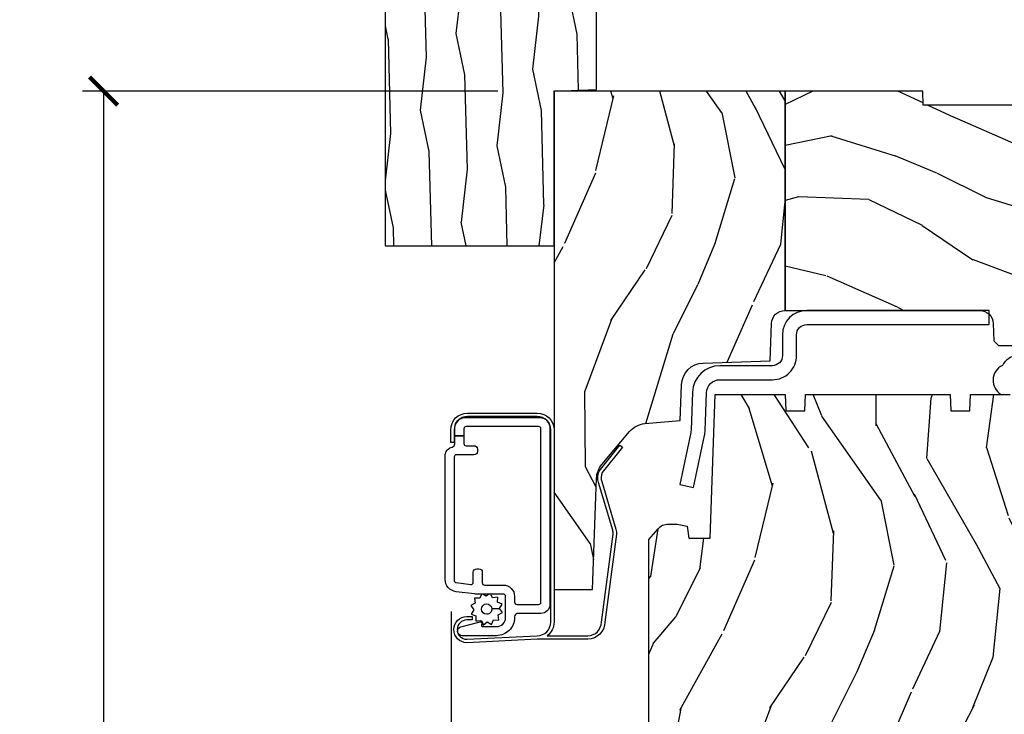
# Model space of a CAD drawing. Units: inches. Extents: x 1 to 231, y 1 to 103.
# Drawn here: x 182 to 186, y 62 to 65 of the extents above; entities that cross this region are included whole.
import ezdxf

# ---------------------------------------------------------------- set-up
doc = ezdxf.new("R2010")
doc.units = ezdxf.units.IN
doc.header["$MEASUREMENT"] = 0
doc.layers.get('Defpoints').update_dxf_attribs({"color": 253})
for name, color, linetype in [('ZP-ANNO-DIMS-DWNLD', 2, 'Continuous'), ('ZP-SECT-ALUM', 63, 'Continuous'), ('ZP-SECT-HDWR', 53, 'Continuous'), ('ZP-SECT-SCRN', 234, 'Screen'), ('ZP-SECT-WDHA', 11, 'Continuous'), ('ZP-SECT-WOOD', 104, 'Continuous'), ('ZP-SECT-WSTP', 40, 'Continuous')]:
    doc.layers.add(name, color=color, linetype=linetype)
doc.layers.add('ZP-ANNO-NPLT', color=7, linetype='Continuous', plot=False)
doc.styles.get("Standard").update_dxf_attribs({"font": 'arial.ttf'})
doc.linetypes.add('Screen', pattern='A,0.0625,-0.09375,[133,ltypeshp.shx,S=0.0375,R=0,X=-0.0625,Y=0],-0.0625,0.03125', length=0.25)
doc.dimstyles.new('Frame Make Height and Width', dxfattribs={"dimtxt": 0.25, "dimasz": 0.125, "dimexe": 0.09375, "dimexo": 0.25, "dimgap": 0.0875, "dimtad": 0, "dimdec": 4, "dimzin": 10, "dimdsep": 46, "dimlunit": 5, "dimtxsty": 'Standard', "dimblk1": 'ARCHTICK', "dimblk2": 'ARCHTICK', "dimsah": 1, "dimcen": 0.09, "dimclrd": 256, "dimclre": 256, "dimclrt": 255, "dimadec": 3, "dimazin": 2, "dimtfac": 0.75, "dimtdec": 4, "dimtofl": 0, "dimtmove": 2, "dimatfit": 3, "dimfxl": 1, "dimfrac": 2, "dimtolj": 1, "dimtzin": 0, "dimlwd": -1, "dimlwe": -1, "dimarcsym": 0})

# ---------------------------------------------------------------- blocks, each defined once
blk = doc.blocks.new('CS AS RES W M6 MH PT (1 1-16 TP IG) V H S')
at = {"layer": 'ZP-SECT-WDHA'}
h = blk.add_hatch(dxfattribs=at)
h.set_pattern_fill('WOOD3', color=256, scale=2, angle=73, pattern_type=2)
h.set_pattern_definition([(68.23640000000003, (0.131145823990181, -0.7668315239626793), (-8.34477137446781, -20.45396798290167), [0.240832, -23.842358]), (84.3099, (0.2204411282428964, -0.5431658166259865), (0.42636909446815, 8.235181511295936), [0.305942, -9.892097999999999]), (118, (0.2507743543019387, -0.2387320875537284), (-1.91261010378108, 0.5847435903937088), [0.226274, -2.602152]), (119.8476, (0.1445450661034897, -0.03894385384398902), (-20.50272857977592, 35.54768828883149), [0.4386339999999993, -43.42478999999991]), (85.9946, (-0.07376094438785685, 0.3415065184561854), (-1.437476743240215, -18.38297247813529), [0.2668339999999993, -26.41649399999995]), (73, (-0.05512258651771162, 0.6076880572899483), (-1.327866102480597, 2.497352921371545), [0.5, -1.5]), (63.53769999999998, (0.0910632658436441, 1.08584043527145), (-4.836323452587552, -8.978306718050995), [0.24331, -11.922214]), (67.28939999999999, (-0.3852587442298443, -0.608950803412398), (-7.175302374271586, -16.6287403265194), [0.200998, -19.898754]), (73, (-0.307658308166026, -0.4235372863142288), (-1.327866102480597, 2.497352921371545), [0.3, -1.7]), (101.3008, (-0.2199467967492126, -0.1366458595253448), (-5.043499394239715, 24.54716094300748), [0.295296, -29.23435]), (125.125, (-0.2778128193561429, 0.1529254156862407), (7.224071108844608, -10.57415813511433), [0.45607, -22.347438]), (112.2894, (-0.5402184541804615, 0.5259445610560647), (-6.054586024953074, 14.3993751268171), [0.2842539999999993, -28.14108799999996]), (79.3402, (-0.6480315352148125, 0.7889585142180522), (2.76533439438243, 15.88561928555968), [0.362216, -17.748554]), (61.11129999999999, (-0.5810299117531486, 1.144923094553633), (-13.92425483963839, -25.02229161617255), [0.38833, -38.444646]), (66.29019999999998, (-0.9781676929269167, -0.4276803464842942), (7.17528907757296, 16.62874768410003), [0.342344, -33.89214]), (76.3665, (-0.8405091230826827, -0.1142315976457553), (7.443263674111081, 31.18650071420278), [0.340588, -33.718186]), (106.6901, (-0.7602288385962197, 0.2167594534761292), (0.7431255040166724, -4.409962367830815), [0.360556, -6.850548]), (120.4896, (-0.8637782783719956, 0.5621252212095555), (-15.19129255384614, 25.55825994297176), [0.325576, -32.232064]), (87.93140000000001, (-1.028969644764118, 0.8426814766548887), (0.6943551067665528, 22.79293410148564), [0.310484, -30.737866]), (73, (-1.017762513824351, 1.152962639821624), (-1.327866102480597, 2.497352921371545), [0.24, -1.76]), (60.00539999999998, (-0.9475933046908835, 1.382475781252765), (9.087905524651106, 16.04400167334359), [0.266834, -26.416494]), (73, (0.6375598979457209, -0.2733289548713174), (-1.327866102480597, 2.497352921371545), [0, -2]), (296.1524000000001, (0.4325325484791733, 0.08214788821516095), (-18.00538888531858, 36.87554735843706), [0.438634, -43.42479]), (279.5651, (-1.286744482169269, 0.2731622643356388), (1.327869099233074, -2.497352076502219), [0.1788859999999996, -4.293249999999988]), (261.1301, (-1.257019574447867, 0.09676376700372202), (-1.595852046107206, -12.0603996767767), [0.282842, -13.859292]), (229.8014, (-1.300631461531708, -0.1826964328548399), (-6.748938448303024, -8.393559450670804), [0.152316, -15.07923]), (99.56509999999996, (0.4325325484791733, 0.08214788821516095), (-1.327869099233074, 2.497352076502219), [0.2236059999999999, -4.248529999999999]), (79.7098, (0.3953764138274209, 0.3026460098800499), (-3.350093459302556, -17.79822734718652), [0.342344, -33.89214]), (62.87529999999996, (0.4565306031946363, 0.6394844950963829), (15.67848221527704, 30.76012413734089), [0.568858, -56.31699200000001]), (62.69520000000001, (0.3415328703020464, -0.8311532990016701), (5.421060729349783, 10.89091849633435), [0.223606, -22.137072]), (88.5241, (0.4441068355795892, -0.6324611208787019), (-0.6943538178398221, -22.79293551970828), [0.37363, -36.989452]), (115.8789, (0.4537301736834536, -0.2589542382597472), (15.34964888471387, -31.88084594068392), [0.3821, -37.827846]), (107.6952, (0.2869550144554296, 0.08482773663780563), (-7.540852312839225, 23.21929303946757), [0.316228, -31.306548]), (82.4623, (0.1908368016100042, 0.3860938800382883), (1.01111154669365, 10.14779136076372), [0.364966, -11.80056]), (66.41809999999998, (0.2387123299524205, 0.7479058944683459), (-13.76583238823937, -31.34488541092399), [0.52345, -51.82156]), (64.86989999999992, (-0.1366195076794554, -0.6849674466403144), (-5.421068605812717, -10.89091361125097), [0.282842, -13.859292]), (84.3099, (-0.01650324011856696, -0.428896983159575), (0.42636909446815, 8.235181511295936), [0.305942, -9.892097999999999]), (115.5104, (0.01382998594047535, -0.1244632540872885), (12.69389479119331, -26.88614988798455), [0.325576, -32.232064]), (118, (-0.1263878512379506, 0.1693716623828436), (-1.91261010378108, 0.5847435903937088), [0.367696, -2.460732]), (90.35399999999984, (-0.2990104445604231, 0.4940275421611489), (0.04876202922805728, -27.20289793979688), [0.335262, -33.190848]), (69.63350000000003, (-0.3010819746454558, 0.82928223454158), (-11.26852463519538, -30.01700107381327), [0.340588, -33.718186]), (55.89729999999997, (-0.1825494999204693, 1.148578417474567), (11.58525502309056, 17.37187083675603), [0.27203, -26.930912]), (64.2538, (-0.6147718856609856, -0.5387815942789302), (6.005821017315288, 12.80351945054413), [0.263058, -26.042834]), (87.93140000000001, (-0.5005030521945457, -0.3018372259174384), (0.6943551067665528, 22.79293410148564), [0.310484, -30.737866]), (105.0054, (-0.489295921254751, 0.008443937249268174), (2.814114219735262, -11.31727641611973), [0.37736, -18.490604]), (122.8991, (-0.5869979269361068, 0.3729358001019989), (18.43175097613515, -28.64036637139408), [0.49679, -49.18218]), (88.94539999999999, (-0.8568347886907759, 0.7900545698047949), (-0.4263644116476313, -8.235181634652655), [0.291204, -14.269016]), (66.99100000000001, (-0.8514750918454581, 1.081209637852282), (7.760042155334039, 18.54135163249375), [0.3821, -37.827846]), (49.80139999999996, (-0.7021216538122985, 1.432910576929316), (6.748938448303026, 8.393559450670802), [0.152316, -15.07923]), (63.53769999999998, (-1.18855473923881, -0.3633585714453034), (-4.836323452587552, -8.978306718050995), [0.24331, -11.922214]), (83.00800000000001, (-1.080133339866819, -0.1455402982030591), (2.606951578708771, 22.20819262847393), [0.345254, -34.1801]), (110.4054, (-1.03810524561888, 0.1971456211077225), (-11.52445423798903, 30.71134915766887), [0.428018, -42.37385]), (102.0546, (0.7252714093625343, 0.01356247191759508), (-3.557234008732982, 15.72724097270063), [0.205912, -20.385348]), (83.7843, (0.6822678406163334, 0.214934498463208), (-3.618064673815971, -32.35598179133584), [0.4275519999999993, -42.3275659999999]), (65.87499999999999, (0.7285595761228478, 0.6399722323455137), (-6.00581031409047, -12.80352490518391), [0.4837359999999999, -15.64078])])
edge = h.paths.add_edge_path()
edge.add_line((1.025471129889155, 0), (0, 0))
edge.add_line((0, 0), (0, -2.214999999999392))
edge.add_line((0, -2.214999999999407), (0.1712179785803585, -2.214999999999407))
edge.add_line((0.1712179785803585, -2.214999999999407), (0.1884899857142841, -1.720394429008074))
edge.add_arc((0.2884290684160504, -1.723884378678349), 0.09999999999985598, 139.9943915567239, 177.9999999999822, ccw=False)
edge.add_line((0.2118309164492587, -1.659598119530358), (0.3349006656718814, -1.512958456896222))
edge.add_arc((0.4114988176387868, -1.577244716044248), 0.09999999999997218, 95.02010869275063, 139.9943915567448, ccw=False)
edge.add_line((0.4027482811638095, -1.47762831121355), (0.5601011073948712, -1.463806073322985))
edge.add_line((0.5601011073948712, -1.463806073322985), (0.5656570696311576, -1.30465031172146))
edge.add_arc((0.6655961934878292, -1.308139082674472), 0.1000000000000058, 91.9999999999921, 178.0006757667493, ccw=False)
edge.add_line((0.6621062438175898, -1.20819999997255), (0.9597492437311246, -1.197806077381735))
edge.add_line((0.9597492437311246, -1.197806077381756), (0.9655076802679616, -1.032906030195853))
edge.add_arc((1.025471129889112, -1.034999999997979), 0.06000000000000946, 89.99999999996442, 178.0000000000241, ccw=False)
edge.add_line((1.025471129889155, -0.974999999997948), (1.025471129889155, 0))
h = blk.add_hatch(dxfattribs=at)
h.set_pattern_fill('WOOD3', color=256, scale=2, angle=163, pattern_type=2)
h.set_pattern_definition([(158.2364, (4.662136850902471, -0.7678082844224718), (20.45396798290167, -8.344771374467806), [0.240832, -23.842358]), (174.3099, (4.438471143565778, -0.6785129801697849), (-8.235181511295936, 0.4263690944681484), [0.305942, -9.892097999999999]), (208, (4.13403741449352, -0.6481797541107426), (-0.5847435903937085, -1.91261010378108), [0.226274, -2.602152]), (209.8476, (3.93424918078378, -0.7544090423091916), (-35.54768828883149, -20.50272857977593), [0.438634, -43.42479]), (175.9946, (3.553798808483606, -0.9727150528005382), (18.38297247813529, -1.437476743240211), [0.266834, -26.416494]), (163, (3.287617269649843, -0.9540766949303929), (-2.497352921371544, -1.327866102480598), [0.5, -1.5]), (153.5377, (2.809464891668341, -0.8078908425690372), (8.978306718050995, -4.83632345258755), [0.24331, -11.922214]), (157.2894, (4.504256130352189, -1.284212852642526), (16.62874032651941, -7.175302374271584), [0.200998, -19.898754]), (163, (4.31884261325402, -1.206612416578707), (-2.497352921371544, -1.327866102480598), [0.3, -1.7]), (191.3008, (4.031951186465136, -1.118900905161894), (-24.54716094300747, -5.043499394239721), [0.295296, -29.23435]), (215.125, (3.742379911253551, -1.176766927768824), (10.57415813511433, 7.224071108844612), [0.45607, -22.347438]), (202.2894, (3.369360765883727, -1.439172562593143), (-14.3993751268171, -6.054586024953077), [0.284254, -28.141088]), (169.3402, (3.106346812721767, -1.546985643627465), (-15.88561928555968, 2.765334394382427), [0.362216, -17.748554]), (151.1113000000001, (2.750382232386158, -1.47998402016583), (25.02229161617255, -13.92425483963839), [0.38833, -38.444646]), (156.2902000000001, (4.322985673424085, -1.877121801339598), (-16.62874768410003, 7.175289077572956), [0.3423439999999993, -33.89213999999991]), (166.3665, (4.009536924585575, -1.739463231495364), (-31.18650071420278, 7.443263674111074), [0.340588, -33.718186]), (196.6901, (3.67854587346369, -1.659182947008901), (4.409962367830815, 0.7431255040166733), [0.360556, -6.850548]), (210.4896, (3.333180105730236, -1.762732386784677), (-25.55825994297176, -15.19129255384614), [0.325576, -32.232064]), (177.9314, (3.052623850284903, -1.927923753176799), (-22.79293410148565, 0.6943551067665474), [0.310484, -30.737866]), (163, (2.742342687118168, -1.916716622237004), (-2.497352921371544, -1.327866102480598), [0.24, -1.76]), (150.0054, (2.512829545687026, -1.846547413103565), (-16.04400167334359, 9.087905524651102), [0.266834, -26.416494]), (163, (4.168634281811109, -0.2613942104669604), (-2.497352921371544, -1.327866102480598), [0, -2]), (26.15240000000003, (3.81315743872463, -0.466421559933508), (-36.87554735843706, -18.00538888531859), [0.4386339999999993, -43.42478999999991]), (9.565100000000033, (3.622143062604152, -2.185698590581922), (2.497352076502218, 1.327869099233075), [0.178886, -4.29325]), (351.1301, (3.798541559936069, -2.15597368286052), (12.0603996767767, -1.595852046107204), [0.282842, -13.859292]), (319.8014, (4.078001759794631, -2.199585569944361), (8.393559450670804, -6.748938448303024), [0.152316, -15.07923]), (189.5651, (3.81315743872463, -0.466421559933508), (-2.497352076502219, -1.327869099233075), [0.2236059999999996, -4.248529999999989]), (169.7098, (3.59265931705977, -0.5035776945852604), (17.79822734718652, -3.350093459302554), [0.342344, -33.89214]), (152.8753, (3.255820831843408, -0.442423505218045), (-30.7601241373409, 15.67848221527704), [0.568858, -56.31699200000001]), (152.6952, (4.726458625941461, -0.5574212381106349), (-10.89091849633435, 5.421060729349781), [0.2236059999999996, -22.13707199999995]), (178.5241, (4.527766447818522, -0.4548472728330921), (22.79293551970828, -0.6943538178398185), [0.37363, -36.989452]), (205.8789, (4.154259565199538, -0.4452239347291993), (31.88084594068392, 15.34964888471388), [0.3821, -37.827846]), (197.6952, (3.810477590301986, -0.6119990939572517), (-23.21929303946757, -7.540852312839229), [0.316228, -31.306548]), (172.4623, (3.509211446901503, -0.7081173068026771), (-10.14779136076372, 1.011111546693648), [0.364966, -11.80056]), (156.4181, (3.147399432471445, -0.6602417784602608), (31.344885410924, -13.76583238823937), [0.52345, -51.82156]), (154.8699, (4.580272773580106, -1.035573616092137), (10.89091361125098, -5.421068605812716), [0.282842, -13.859292]), (174.3099, (4.324202310099366, -0.9154573485312483), (-8.235181511295936, 0.4263690944681484), [0.305942, -9.892097999999999]), (205.5104, (4.01976858102708, -0.885124122472206), (26.88614988798455, 12.69389479119331), [0.3255759999999993, -32.23206399999991]), (208, (3.725933664556948, -1.025341959650632), (-0.5847435903937085, -1.91261010378108), [0.367696, -2.460732]), (180.354, (3.401277784778642, -1.197964552973104), (27.20289793979688, 0.04876202922806261), [0.335262, -33.190848]), (159.6335000000001, (3.066023092398211, -1.200036083058137), (30.01700107381327, -11.26852463519537), [0.3405879999999993, -33.7181859999999]), (145.8973, (2.746726909465224, -1.081503608333151), (-17.37187083675604, 11.58525502309056), [0.27203, -26.930912]), (154.2538, (4.434086921218721, -1.513725994073639), (-12.80351945054413, 6.005821017315287), [0.2630579999999993, -26.04283399999995]), (177.9314, (4.197142552857258, -1.399457160607227), (-22.79293410148565, 0.6943551067665474), [0.310484, -30.737866]), (195.0054, (3.886861389690523, -1.388250029667432), (11.31727641611973, 2.814114219735264), [0.37736, -18.490604]), (212.8991, (3.522369526837792, -1.48595203534876), (28.64036637139407, 18.43175097613516), [0.49679, -49.18218]), (178.9454, (3.105250757134996, -1.755788897103457), (8.235181634652655, -0.4263644116476297), [0.291204, -14.269016]), (156.991, (2.814095689087509, -1.750429200258111), (-18.54135163249375, 7.760042155334038), [0.3821, -37.827846]), (139.8014, (2.462394750010475, -1.60107576222498), (-8.393559450670804, 6.748938448303025), [0.152316, -15.07923]), (153.5377, (4.258663898385095, -2.087508847651463), (8.978306718050995, -4.83632345258755), [0.24331, -11.922214]), (173.008, (4.040845625142879, -1.9790874482795), (-22.20819262847393, 2.606951578708767), [0.345254, -34.1801]), (200.4054, (3.698159705832069, -1.937059354031533), (-30.71134915766887, -11.52445423798904), [0.4280179999999993, -42.3738499999999]), (192.0546, (3.881742855022196, -0.1736826990501186), (-15.72724097270063, -3.557234008732985), [0.205912, -20.385348]), (173.7843, (3.680370828476583, -0.2166862677963479), (32.35598179133584, -3.618064673815965), [0.4275519999999993, -42.3275659999999]), (155.8750000000001, (3.255333094594278, -0.1703945322898335), (12.80352490518391, -6.005810314090468), [0.4837359999999992, -15.64077999999998])])
edge = h.paths.add_edge_path()
edge.add_line((5.625471129889149, 0), (4.704539113125662, 0))
edge.add_line((4.704539113125662, 0), (4.702374025417186, -0.06200000000001182))
edge.add_line((4.702374025417186, -0.06200000000001182), (1.639374025417169, -0.06200000000001182))
edge.add_line((1.639374025417169, -0.06200000000001182), (1.637208937708692, 0))
edge.add_line((1.637208937708692, 0), (1.025471129889155, 0))
edge.add_line((1.025471129889155, 0), (1.025471129889155, -0.9749999999993975))
edge.add_line((1.025471129889155, -0.9749999999993975), (1.889837355897413, -0.9749999999993975))
edge.add_arc((1.889837355897413, -1.0349999999994), 0.05999999999999761, 1.9999999999989768, 89.9999999999934, ccw=False)
edge.add_line((1.949800805518549, -1.032906030197239), (1.952493411723054, -1.110012183460377))
edge.add_line((1.952493411723054, -1.110012183460384), (1.973191401655697, -1.129999999999399))
edge.add_line((1.973191401655697, -1.129999999999399), (2.106986501868562, -1.129999999999363))
edge.add_line((2.106986501868562, -1.12999999999937), (2.117335496836034, -1.120006091729842))
edge.add_line((2.117335496836034, -1.120006091729834), (2.125507169623972, -0.8859999999989583))
edge.add_line((2.125507169623972, -0.8859999999989725), (2.198507169623952, -0.8859999999989725))
edge.add_line((2.198507169623952, -0.8859999999989725), (2.206580841002449, -1.11719969851643))
edge.add_line((2.206580841002449, -1.11719969851643), (2.216049640630956, -1.131295943064494))
edge.add_line((2.216049640630956, -1.131295943064487), (2.324322452850254, -1.180000000000014))
edge.add_line((2.324322452850254, -1.180000000000007), (2.7091264956874, -1.180000000000007))
edge.add_arc((2.75384785523741, -1.219999999999999), 0.06000000000000413, 89.99999999999659, 138.1896851042326, ccw=False)
edge.add_line((2.75384785523741, -1.159999999999997), (3.158847855237383, -1.160000000000011))
edge.add_line((3.158847855237383, -1.160000000000025), (3.159371666779776, -1.175000000000018))
edge.add_line((3.159371666779776, -1.175000000000011), (3.159546270627231, -1.180000000000014))
edge.add_line((3.159546270627231, -1.180000000000007), (3.420165332183927, -1.180000000000007))
edge.add_line((3.420165332183927, -1.180000000000007), (3.440165332183909, -1.160000000000011))
edge.add_line((3.440165332183909, -1.160000000000025), (5.335471129889157, -1.160000000000025))
edge.add_line((5.335471129889157, -1.160000000000025), (5.375471129889149, -1.200000000000017))
edge.add_line((5.375471129889149, -1.200000000000017), (5.625471129889149, -1.200000000000017))
edge.add_line((5.625471129889149, -1.200000000000017), (5.625471129889149, -1.4210854715202e-14))
h = blk.add_hatch(dxfattribs=at)
h.set_pattern_fill('WOOD3', color=256, scale=2, angle=73, pattern_type=2)
h.set_pattern_definition([(68.23640000000003, (0.8377698374974614, -2.487229909239801), (-8.34477137446781, -20.45396798290167), [0.240832, -23.842358]), (84.3099, (0.9270651417502052, -2.263564201903137), (0.42636909446815, 8.235181511295936), [0.305942, -9.892097999999999]), (118, (0.957398367809219, -1.95913047283085), (-1.91261010378108, 0.5847435903937088), [0.226274, -2.602152]), (119.8476, (0.85116907961077, -1.759342239121111), (-20.50272857977592, 35.54768828883149), [0.4386339999999992, -43.4247899999999]), (85.9946, (0.6328630691194235, -1.378891866820936), (-1.437476743240215, -18.38297247813529), [0.2668339999999992, -26.41649399999995]), (73, (0.6515014269895687, -1.112710327987202), (-1.327866102480597, 2.497352921371545), [0.5, -1.5]), (63.53769999999998, (0.7976872793509244, -0.6345579500056715), (-4.836323452587552, -8.978306718050995), [0.24331, -11.922214]), (67.28939999999999, (0.321365269277436, -2.32934918868952), (-7.175302374271586, -16.6287403265194), [0.200998, -19.898754]), (73, (0.3989657053412259, -2.143935671591379), (-1.327866102480597, 2.497352921371545), [0.3, -1.7]), (101.3008, (0.4866772167580677, -1.857044244802466), (-5.043499394239715, 24.54716094300748), [0.295296, -29.23435]), (125.125, (0.4288111941511374, -1.567472969590881), (7.224071108844608, -10.57415813511433), [0.45607, -22.347438]), (112.2894, (0.1664055593268188, -1.194453824221057), (-6.054586024953074, 14.3993751268171), [0.2842539999999993, -28.14108799999995]), (79.3402, (0.05859247829246783, -0.9314398710590979), (2.76533439438243, 15.88561928555968), [0.362216, -17.748554]), (61.11129999999999, (0.1255941017541318, -0.5754752907234888), (-13.92425483963839, -25.02229161617255), [0.38833, -38.444646]), (66.29019999999998, (-0.2715436794196364, -2.148078731761416), (7.17528907757296, 16.62874768410003), [0.342344, -33.89214]), (76.3665, (-0.1338851095754023, -1.834629982922905), (7.443263674111081, 31.18650071420278), [0.340588, -33.718186]), (106.6901, (-0.05360482508891096, -1.503638931801021), (0.7431255040166724, -4.409962367830815), [0.360556, -6.850548]), (120.4896, (-0.1571542648647153, -1.158273164067566), (-15.19129255384614, 25.55825994297176), [0.325576, -32.232064]), (87.93140000000001, (-0.3223456312568374, -0.877716908622233), (0.6943551067665528, 22.79293410148564), [0.310484, -30.737866]), (73, (-0.311138500317071, -0.5674357454554979), (-1.327866102480597, 2.497352921371545), [0.24, -1.76]), (60.00539999999998, (-0.2409692911836032, -0.337922604024385), (9.087905524651106, 16.04400167334359), [0.266834, -26.416494]), (73, (1.344183911453001, -1.993727340148439), (-1.327866102480597, 2.497352921371545), [0, -2]), (296.1524000000001, (1.139156561986454, -1.638250497061961), (-18.00538888531858, 36.87554735843706), [0.438634, -43.42479]), (279.5651, (-0.5801204686619883, -1.447236120941511), (1.327869099233074, -2.497352076502219), [0.1788859999999996, -4.293249999999987]), (261.1301, (-0.5503955609405864, -1.6236346182734), (-1.595852046107206, -12.0603996767767), [0.282842, -13.859292]), (229.8014, (-0.5940074480244277, -1.903094818131962), (-6.748938448303024, -8.393559450670804), [0.152316, -15.07923]), (99.56509999999996, (1.139156561986454, -1.638250497061961), (-1.327869099233074, 2.497352076502219), [0.2236059999999999, -4.248529999999999]), (79.7098, (1.102000427334701, -1.4177523753971), (-3.350093459302556, -17.79822734718652), [0.342344, -33.89214]), (62.87529999999996, (1.163154616701917, -1.080913890180739), (15.67848221527704, 30.76012413734089), [0.568858, -56.31699200000001]), (62.69520000000001, (1.048156883809355, -2.551551684278792), (5.421060729349783, 10.89091849633435), [0.223606, -22.137072]), (88.5241, (1.15073084908687, -2.352859506155852), (-0.6943538178398221, -22.79293551970828), [0.37363, -36.989452]), (115.8789, (1.160354187190734, -1.979352623536897), (15.34964888471387, -31.88084594068392), [0.3821, -37.827846]), (107.6952, (0.9935790279627383, -1.635570648639316), (-7.540852312839225, 23.21929303946757), [0.316228, -31.306548]), (82.4623, (0.8974608151172845, -1.334304505238833), (1.01111154669365, 10.14779136076372), [0.364966, -11.80056]), (66.41809999999998, (0.9453363434597009, -0.9724924908087758), (-13.76583238823937, -31.34488541092399), [0.52345, -51.82156]), (64.86989999999992, (0.5700045058278249, -2.405365831917436), (-5.421068605812717, -10.89091361125097), [0.282842, -13.859292]), (84.3099, (0.6901207733887134, -2.149295368436697), (0.42636909446815, 8.235181511295936), [0.305942, -9.892097999999999]), (115.5104, (0.7204539994477557, -1.84486163936441), (12.69389479119331, -26.88614988798455), [0.325576, -32.232064]), (118, (0.5802361622693297, -1.551026722894278), (-1.91261010378108, 0.5847435903937088), [0.367696, -2.460732]), (90.35399999999983, (0.4076135689468572, -1.226370843116001), (0.04876202922805728, -27.20289793979688), [0.335262, -33.190848]), (69.63350000000003, (0.4055420388618245, -0.8911161507355416), (-11.26852463519538, -30.01700107381327), [0.340588, -33.718186]), (55.89729999999997, (0.5240745135868394, -0.5718199678025826), (11.58525502309056, 17.37187083675603), [0.27203, -26.930912]), (64.2538, (0.0918521278462947, -2.25917997955608), (6.005821017315288, 12.80351945054413), [0.263058, -26.042834]), (87.93140000000001, (0.2061209613127346, -2.022235611194589), (0.6943551067665528, 22.79293410148564), [0.310484, -30.737866]), (105.0054, (0.2173280922525294, -1.711954448027853), (2.814114219735262, -11.31727641611973), [0.37736, -18.490604]), (122.8991, (0.1196260865711736, -1.347462585175151), (18.43175097613515, -28.64036637139408), [0.49679, -49.18218]), (88.94539999999999, (-0.1502107751834956, -0.9303438154723267), (-0.4263644116476313, -8.235181634652655), [0.291204, -14.269016]), (66.99100000000001, (-0.1448510783381778, -0.6391887474248392), (7.760042155334039, 18.54135163249375), [0.3821, -37.827846]), (49.80139999999996, (0.004502359694981806, -0.2874878083478052), (6.748938448303026, 8.393559450670802), [0.152316, -15.07923]), (63.53769999999998, (-0.4819307257315302, -2.083756956722425), (-4.836323452587552, -8.978306718050995), [0.24331, -11.922214]), (83.00800000000001, (-0.3735093263595388, -1.865938683480209), (2.606951578708771, 22.20819262847393), [0.345254, -34.1801]), (110.4054, (-0.3314812321115994, -1.523252764169399), (-11.52445423798903, 30.71134915766887), [0.428018, -42.37385]), (102.0546, (1.431895422869815, -1.706835913359555), (-3.557234008732982, 15.72724097270063), [0.205912, -20.385348]), (83.7843, (1.388891854123614, -1.505463886813914), (-3.618064673815971, -32.35598179133584), [0.4275519999999993, -42.3275659999999]), (65.87499999999999, (1.435183589630128, -1.080426152931636), (-6.00581031409047, -12.80352490518391), [0.4837359999999999, -15.64078])])
edge = h.paths.add_edge_path()
edge.add_line((2.638010680342859, -3.385753300399955), (2.530152467693341, -3.385753300399955))
edge.add_arc((2.195010706642847, -3.103753300399944), 0.4380000000000369, 271.1773934007176, 319.9215699717115, ccw=False)
edge.add_line((2.204010706643402, -3.541660824884303), (2.200724925042863, -3.635753300399955))
edge.add_line((2.200724925042863, -3.635753300399955), (2.084189280742862, -3.635753300399955))
edge.add_line((2.084189280742862, -3.635753300399955), (2.071010706642852, -2.880753300399959))
edge.add_line((2.071010706642852, -2.880753300399959), (1.961010706642867, -2.880753300399959))
edge.add_line((1.961010706642867, -2.880753300399959), (1.903275679742848, -2.780753300399965))
edge.add_line((1.903275679742848, -2.780753300399965), (1.843275679742845, -2.780753300399965))
edge.add_line((1.843275679742845, -2.780753300399965), (1.819604318742876, -2.821753300399962))
edge.add_line((1.819604318742876, -2.821753300399962), (1.759604318742873, -2.821753300399962))
edge.add_line((1.759604318742873, -2.821753300399962), (1.735932957742847, -2.780753300399965))
edge.add_line((1.735932957742847, -2.780753300399965), (1.575932957742879, -2.780753300399965))
edge.add_line((1.575932957742879, -2.780753300399965), (1.518197930742872, -2.880753300399959))
edge.add_line((1.518197930742872, -2.880753300399959), (0.9395111326428776, -2.880753300399959))
edge.add_line((0.9395111326428776, -2.880753300399959), (0.933102958542861, -3.06425939709996))
edge.add_line((0.933102958542861, -3.06425939709996), (0.912596861942859, -3.043753300399942))
edge.add_line((0.912596861942859, -3.043753300399942), (0.824208514242855, -3.132141648099946))
edge.add_line((0.824208514242855, -3.132141648099946), (0.9271380785428676, -3.235071212399959))
edge.add_line((0.9271380785428676, -3.235071212399959), (0.9165976545428691, -3.536909462399962))
edge.add_line((0.9165976545428691, -3.536909462399962), (0.9012796777428491, -3.545753300399952))
edge.add_line((0.9012796777428491, -3.545753300399952), (0.8981368085428585, -3.635753300399955))
edge.add_line((0.8981368085428585, -3.635753300399955), (0.8357964883428792, -3.635753300399955))
edge.add_line((0.8357964883428792, -3.635753300399955), (0.8231601551122196, -3.564086527105758))
edge.add_arc((0.7936159225217096, -3.569295972435839), 0.03000000000015425, 10.0000000000899, 63.99999999986593)
edge.add_line((0.8067670569255085, -3.542332151046764), (0.420510680267995, -3.353942328609492))
edge.add_line((0.420510680267995, -3.353942328609492), (0.420510680267995, -1.992187332872078))
edge.add_line((0.420510680267995, -1.992187332872078), (0.4615951378714556, -1.944561680109615))
edge.add_arc((0.5070265896327868, -1.983753301546528), 0.05999999999997069, 89.9999999999593, 139.2171724996552, ccw=False)
edge.add_line((0.5070265896328294, -1.923753301546554), (0.547026589632793, -1.923753301546554))
edge.add_line((0.547026589632793, -1.923753301546554), (0.5911388876288868, -1.933300308686057))
edge.add_line((0.5911388876288868, -1.933300308686057), (0.5985106718428597, -1.985753275099967))
edge.add_line((0.5985106718428597, -1.985753275099967), (0.6925106718428538, -1.985753275099967))
edge.add_line((0.6925106718428538, -1.985753275099967), (0.7147952703428757, -1.347389999999962))
edge.add_line((0.7147952703428757, -1.347389999999962), (1.026461464142869, -1.347389999999962))
edge.add_line((1.026461464142869, -1.347389999999962), (1.02901068034285, -1.420389999999941))
edge.add_line((1.02901068034285, -1.420389999999941), (1.114010680342858, -1.420389999999941))
edge.add_line((1.114010680342858, -1.420389999999941), (1.116559896442851, -1.347389999999962))
edge.add_line((1.116559896442851, -1.347389999999962), (1.758461464142869, -1.347389999999962))
edge.add_line((1.758461464142869, -1.347389999999962), (1.761010680342878, -1.420389999999941))
edge.add_line((1.761010680342878, -1.420389999999941), (1.846010680342857, -1.420389999999941))
edge.add_line((1.846010680342857, -1.420389999999941), (1.848559896442879, -1.347389999999962))
edge.add_line((1.848559896442879, -1.347389999999962), (2.025156824142869, -1.347389999999962))
edge.add_line((2.025156824142869, -1.347389999999962), (2.027601278042852, -1.417389999999955))
edge.add_line((2.027601278042852, -1.417389999999955), (2.342208856942847, -1.417389999999955))
edge.add_line((2.342208856942847, -1.417389999999955), (2.383998285642861, -1.347389999999962))
edge.add_line((2.383998285642861, -1.347389999999962), (2.608010680342858, -1.347389999999962))
edge.add_line((2.608010680342858, -1.347389999999962), (2.638010680342859, -1.377389999999963))
edge.add_line((2.638010680342859, -1.377389999999963), (2.638010680342859, -1.515368900699968))
edge.add_line((2.638010680342859, -1.515368900699968), (2.625835361542869, -1.527778151899952))
edge.add_line((2.625835361542869, -1.527778151899952), (2.571138861558524, -1.52968819582577))
edge.add_arc((2.571934831342858, -1.552481787799962), 0.02280748567868764, 92.00000003292674, 224.0333001691379)
edge.add_line((2.555537710071206, -1.568334731280146), (2.638010680342859, -1.653638718999957))
edge.add_line((2.638010680342859, -1.653638718999957), (2.638010680342859, -3.385753300399955))
at = {"layer": 'ZP-ANNO-NPLT'}
blk.add_point((0, 0), dxfattribs=at)
at = {"layer": 'ZP-SECT-ALUM'}
for points in [[(-0.01508562098970856, -1.505506684453053, 0.4142135623730951), (-0.07508562098971083, -1.445506684453051), (-0.3840856209897368, -1.445506684453051, 0.4142135623728783), (-0.4440856209896822, -1.505506684453053), (-0.4440856209896822, -1.560743414851856), (-0.4590856209897254, -1.560743414851856), (-0.4590856209897254, -1.505506684452769, -0.4142135623719504), (-0.3840856209897368, -1.430506684453064), (-0.07508562098971083, -1.430506684453064, -0.4142135623730941), (-8.562098972220156e-05, -1.505506684453053), (-8.562098972220156e-05, -2.359506684453038, -0.2360679774998271), (-0.03008562098969492, -2.419506684453069), (0.1499143790102551, -2.419506684453069, 0.4142135623730951), (0.2099143790103142, -2.359506684453066), (0.2627721635979867, -1.968299201202825, 0.07219874127590944), (0.260295970026192, -1.951240136339635), (0.197519079344687, -1.739554106848061, -0.1741595920870877), (0.2003859733710271, -1.688925441132369), (0.2920473555904977, -1.572932159113236), (0.3037720994368556, -1.582287926411396), (0.2141935461728224, -1.694786408059684, 0.1741595920870881), (0.2119000309517389, -1.735289340632249), (0.2746769216332439, -1.946975370123852, -0.07219874127590947), (0.2777721635979731, -1.968299201202854), (0.2249143790103005, -2.359506684453066, -0.4142135623730953), (0.1499143790102551, -2.434506684453055), (-0.07508562098971083, -2.434506684453055), (-0.3873083148669423, -2.450626976097396, -0.9999999999999999), (-0.3873083148669423, -2.334626976097411), (-0.3643083148669177, -2.334626976097411), (-0.3643083148669177, -2.349626976097397), (-0.3873083148669423, -2.349626976097397, 0.9999999999999999), (-0.3873083148668854, -2.43562697609741), (-0.07508562098971083, -2.419506684453069, 0.4142135623730951), (-0.01508562098970856, -2.359506684453066)], [(-0.05858562098973152, -1.500506684453057, 0.4142135623730951), (-0.06858562098972243, -1.490506684453067), (-0.3905856209897252, -1.490506684453067, 0.4142135623730951), (-0.4005856209897161, -1.500506684453057), (-0.4005856209897161, -1.531287575851849), (-0.4405856209897365, -1.531287575851849), (-0.4405856209897365, -1.495506684453062, -0.4142135623730947), (-0.3955856209897206, -1.450506684453075), (-0.06358562098972698, -1.450506684453075, -0.4142135623730953), (-0.0185856209897679, -1.495506684453062), (-0.0185856209897679, -2.280506684453144, -0.414213562373095), (-0.05858562098973152, -2.320506684453136), (-0.1605856209897638, -2.320506684453136, 0.4142135623730926), (-0.1755856209897502, -2.335506684453122), (-0.1755856209897502, -2.339506684453056, -0.4142135623730949), (-0.2555856209897343, -2.419506684453069), (-0.4085856209897543, -2.419506684453069, -0.8810157108867976), (-0.4135857071274245, -2.38014178996292), (-0.3282556477977892, -2.358109258518141, -0.5743160275850485), (-0.3209600669987935, -2.365471641135798), (-0.3226969482420259, -2.371953770182472, 0.4931454260305015), (-0.3169013932842972, -2.379506684453048), (-0.2555856209897343, -2.379506684453048, 0.4142135623730988), (-0.2155856209897706, -2.339506684453056), (-0.2155856209897706, -2.24461008799031, 0.4142135623730951), (-0.2255856209897615, -2.234610087990319), (-0.3462216768814983, -2.234610087990319, -0.03055276329858868), (-0.3529244907687712, -2.234200126330592), (-0.435288434877009, -2.22408710561902, -0.3788661086953245), (-0.4835856209897429, -2.169497067278741), (-0.4835856209897429, -1.620743414851916, -0.3511639036027424), (-0.4523128937169645, -1.581707089323629, 0.3511639036027393), (-0.4405856209897365, -1.567068467250607), (-0.4405856209897365, -1.531287575851849), (-0.4005856209897161, -1.531287575851849), (-0.4005856209897161, -1.565706684453062, 0.4142135623730951), (-0.3905856209897252, -1.575706684453053), (-0.355585620989757, -1.575706684453053, -0.4142135623730887), (-0.3405856209897706, -1.590706684453068), (-0.3405856209897706, -1.600706684452973, -0.4142135623730935), (-0.355585620989757, -1.61570668445296), (-0.4335856209897315, -1.61570668445296, 0.414213562373087), (-0.4435856209897224, -1.625706684452979), (-0.4435856209897224, -2.173920693601531, 0.3788661086953103), (-0.4348043144237863, -2.183846155117948), (-0.3698043144238454, -2.191827151576632, 0.4504671536908025), (-0.3585856209897997, -2.181901690060215), (-0.3585856209897997, -2.137706684453065, -0.4142135623730951), (-0.3435856209898134, -2.122706684453078), (-0.3335856209898225, -2.12270668445305, -0.4142135623732121), (-0.3185856209898361, -2.137706684453065), (-0.3185856209898361, -2.184610087990308, 0.4142135623730951), (-0.3085856209897884, -2.194610087990327), (-0.2255856209897615, -2.194610087990327, -0.4142135623730982), (-0.1755856209897502, -2.24461008799031), (-0.1755856209897502, -2.270506684453125, 0.4142135623730951), (-0.1655856209897593, -2.280506684453144), (-0.06858562098972243, -2.280506684453144, 0.4142135623730925), (-0.05858562098973152, -2.270506684453125)]]:
    blk.add_lwpolyline(points, format="xyb", close=True, dxfattribs=at)
at = {"layer": 'ZP-SECT-HDWR'}
blk.add_lwpolyline([(1.931516858124951, -0.974999999997948), (1.121655123958135, -0.974999999997948, 0.4142135623730951), (1.014155123958119, -1.082499999997964), (1.014155123958119, -1.174999999997965, -0.4142135623730951), (0.9691551239581031, -1.219999999997953), (0.7366551239581156, -1.219999999997953, 0.4040262258351582), (0.6142297476482668, -1.338224811651912), (0.6083348591070603, -1.507032332993276, -0.04366094290849006), (0.607060265529924, -1.517413064640181), (0.557939978377533, -1.748505846563575), (0.6190742034233949, -1.761500327239673), (0.668194490575786, -1.530407545316336, 0.04366094290851754), (0.6707967857957442, -1.509213551537215), (0.6766916743369507, -1.340406030195822, -0.4040262258351592), (0.7366551239581156, -1.282499999997953), (0.9691551239581031, -1.282499999997953, 0.4142135623730951), (1.076655123958119, -1.174999999997965), (1.076655123958119, -1.082499999997964, -0.4142135623730953), (1.121655123958135, -1.037499999997976), (1.931516858124951, -1.037499999997948)], format="xyb", close=True, dxfattribs=at)
at = {"layer": 'ZP-SECT-SCRN'}
blk.add_line((-0.4576735336147522, -2.3125), (-0.4576735336147806, -4.5), dxfattribs=at)
at = {"layer": 'ZP-SECT-WOOD'}
blk.add_lwpolyline([(1.025471129889155, 0), (0, 0), (0, -2.214999999999407), (0.1712179785803585, -2.214999999999407), (0.1884899857142841, -1.720394429008081, -0.1673677659220869), (0.2118309164492587, -1.659598119530358), (0.3349006656718814, -1.5129584568962, -0.1987957180069893), (0.4027482811638095, -1.47762831121355), (0.5601011073948712, -1.463806073322985), (0.5656570696311576, -1.304650311721446, -0.3939138817267545), (0.6621062438175898, -1.20819999997255), (0.9597492437311246, -1.197806077381756), (0.9655076802679616, -1.032906030195846, -0.4040262258354594), (1.025471129889155, -0.974999999997948)], format="xyb", close=True, dxfattribs=at)
for points in [[(4.702374025417186, -0.06200000000001182), (1.639374025417169, -0.06200000000001182), (1.637208937708692, 0), (1.025471129889155, 0), (1.025471129889155, -0.9749999999993975), (1.889837355897413, -0.9749999999993975, -0.4040262258351281), (1.949800805518549, -1.032906030197239), (1.952493411723054, -1.110012183460384), (1.973191401655697, -1.129999999999399), (2.106986501868562, -1.12999999999937)], [(0.420510680267995, -3.353942328609492), (0.420510680267995, -1.992187332872078), (0.4615951378714556, -1.944561680109615, -0.2181137529643104), (0.5070265896328294, -1.923753301546554), (0.547026589632793, -1.923753301546554), (0.5911388876288868, -1.933300308686057), (0.5985106718428597, -1.985753275099967), (0.6925106718428538, -1.985753275099967), (0.7147952703428757, -1.347389999999962), (1.026461464142869, -1.347389999999962), (1.02901068034285, -1.420389999999941), (1.114010680342858, -1.420389999999941), (1.116559896442851, -1.347389999999962), (1.758461464142869, -1.347389999999962), (1.761010680342878, -1.420389999999941), (1.846010680342857, -1.420389999999941), (1.848559896442879, -1.347389999999962), (2.025156824142869, -1.347389999999962)]]:
    blk.add_lwpolyline(points, format="xyb", dxfattribs=at)
at = {"layer": 'ZP-SECT-WSTP'}
blk.add_lwpolyline([(2.054551708877938, -1.174684145481422, 0.2429932312573534), (1.990562446539613, -1.219399924977353, 0.6086036744343205), (1.985269654844473, -1.347389999999962), (2.025156824098559, -1.347389999999962)], format="xyb", dxfattribs=at)
blk.add_lwpolyline([(-0.3018559941020413, -2.244587525617277), (-0.316865482774304, -2.235069489544884), (-0.3223334746026723, -2.235069489544884), (-0.3299232109178121, -2.253501648929642), (-0.3528105268969313, -2.252550310103061), (-0.3497730720375927, -2.275255114578499), (-0.3700697385131804, -2.28587488897665), (-0.3560868232044783, -2.304019099010674), (-0.3683543647854464, -2.323364426659708), (-0.3471726998921127, -2.332086315826388), (-0.3480801903255752, -2.353918726865174), (-0.3402386835383737, -2.353918726865174), (-0.3254192342432276, -2.35193617694614), (-0.3242094660653407, -2.354248303390591, -0.3406673006028418), (-0.3167556219564887, -2.363918726865165), (-0.3167556219564887, -2.368494198092918), (-0.3147994598451334, -2.372232843421784), (-0.2966552498110815, -2.358249928113025), (-0.277309922162047, -2.370517469694022), (-0.2685880329953676, -2.34933580480066), (-0.2457007170162484, -2.350287143627241), (-0.248738171875587, -2.327582339151803), (-0.2284415053999425, -2.31696256475368), (-0.2424244207087014, -2.298818354719685), (-0.2762796608182185, -2.300367437290959, -0.4276701643592755), (-0.2992556219565614, -2.324418726865133, -1), (-0.2992556219565614, -2.278418726865141, -0.4008837965018009), (-0.2762796608182185, -2.300367437290959), (-0.2424244207087014, -2.298818354719685), (-0.2301568791277333, -2.279473027070594), (-0.2513385440210669, -2.270751137903915), (-0.2503872051945137, -2.247863821924796), (-0.2730920096698952, -2.250901276784163), (-0.2813756363926956, -2.235069489544884), (-0.2895054047009609, -2.235069489544884)], format="xyb", close=True, dxfattribs=at)
blk = doc.blocks.new('WIA- 3445 (1676) 1 7-8in Brickmould')
at = {"layer": 'ZP-SECT-WDHA'}
h = blk.add_hatch(dxfattribs=at)
h.set_pattern_fill('WOOD1', color=256, scale=0.375, angle=65, style=0, pattern_type=2)
h.set_pattern_definition([(281.8699, (-0.5541535752203117, 0.4989396846142462), (-0.2042853507354723, 1.336559948328127), [0.1875, -1.6875]), (271.5651, (-0.357104840287036, 0.6553143822516638), (0.1813841504556137, -0.4983471896202972), [0.41926275, -0.41926275]), (263.4349, (-0.1871721302176468, 0.57607345817528), (0.0229011122687382, -0.8382125830731528), [0.237171, -0.9486832499999999])])
h.paths.add_polyline_path([(0.1879999999999882, 1.186999999999998), (-0.9679999999999893, 1.186999999999998), (-0.9679999999999893, 0.75), (-0.9060000000000059, 0.75), (-0.8120000000000118, 0.375), (-0.75, 0.375), (-0.75, -0.6880000000000024), (0, -0.6880000000000024), (0, 0), (0.1880000000000166, 0.006565104664453258)])
at = {"layer": 'ZP-ANNO-NPLT'}
blk.add_point((0, 0), dxfattribs=at)
at = {"layer": 'ZP-SECT-WOOD'}
blk.add_lwpolyline([(0.1879999999999882, 1.186999999999998), (-0.9679999999999893, 1.186999999999998), (-0.9679999999999893, 0.75), (-0.9060000000000059, 0.75), (-0.8120000000000118, 0.375), (-0.75, 0.375), (-0.75, -0.6880000000000024), (0, -0.6880000000000024), (0, 0), (0.1880000000000166, 0.006565104664453258)], close=True, dxfattribs=at)
blk = doc.blocks.new('_ArchTick')
at = {"color": 0, "linetype": 'ByBlock', "const_width": 0.15}
blk.add_lwpolyline([(-0.5, -0.5), (0.5, 0.5)], dxfattribs=at)
blk = doc.blocks.new('*D250')
at = {"layer": 'Defpoints', "color": 0, "transparency": 16777216}
for p in [(182.0000000000027, 65.00000000000009), (184.0000000000001, 65.00000000000009), (184.0000000000001, 48.00000000000009)]:
    blk.add_point(p, dxfattribs=at)
at = {"layer": 'ZP-ANNO-DIMS-DWNLD', "transparency": 16777216}
for p, q in [((183.7500000000001, 65.00000000000009), (181.9062500000027, 65.00000000000009)), ((182.0000000000027, 65.00000000000009), (182.0000000000028, 57.88908594815834)), ((182.0000000000028, 48.00000000000009), (182.0000000000028, 55.11091405184183)), ((183.7500000000001, 48.00000000000009), (181.9062500000028, 48.00000000000009))]:
    blk.add_line(p, q, dxfattribs=at)
at = {"layer": 'ZP-ANNO-DIMS-DWNLD', "transparency": 16777216, "xscale": 0.125, "yscale": 0.125, "zscale": 0.125}
for p, rotation in [((182.0000000000027, 65.00000000000009), 90), ((182.0000000000028, 48.00000000000009), 270)]:
    blk.add_blockref('_ArchTick', p, dxfattribs=dict(at, rotation=rotation))
at = {"layer": 'ZP-ANNO-DIMS-DWNLD', "color": 255, "transparency": 16777216, "insert": (182.0000000000027, 56.50000000000001), "char_height": 0.25, "attachment_point": 5, "rotation": 90}
blk.add_mtext('\\A1;FRAME HEIGHT', dxfattribs=at)

msp = doc.modelspace()

# ---------------------------------------------------------------- block references
for name in ['WIA- 3445 (1676) 1 7-8in Brickmould', 'CS AS RES W M6 MH PT (1 1-16 TP IG) V H S']:
    msp.add_blockref(name, (184, 65.00000000000006))

# ---------------------------------------------------------------- dimensions: what is measured, and where the dimension line sits
at = {"layer": 'ZP-ANNO-DIMS-DWNLD'}
dim = msp.add_linear_dim(base=(182.0000000000027, 65.00000000000009), p1=(184, 48.00000000000006), p2=(184, 65.00000000000006), angle=90, text='FRAME HEIGHT', dimstyle='Frame Make Height and Width', override={"dimscale": 1, "dimlfac": 1, "dimpost": '"\\X'}, dxfattribs=at)
dim.commit()
dim.dimension.update_dxf_attribs({"geometry": '*D250', "text_midpoint": (182.0000000000027, 56.50000000000001)})

doc.saveas('drawing.dxf')
